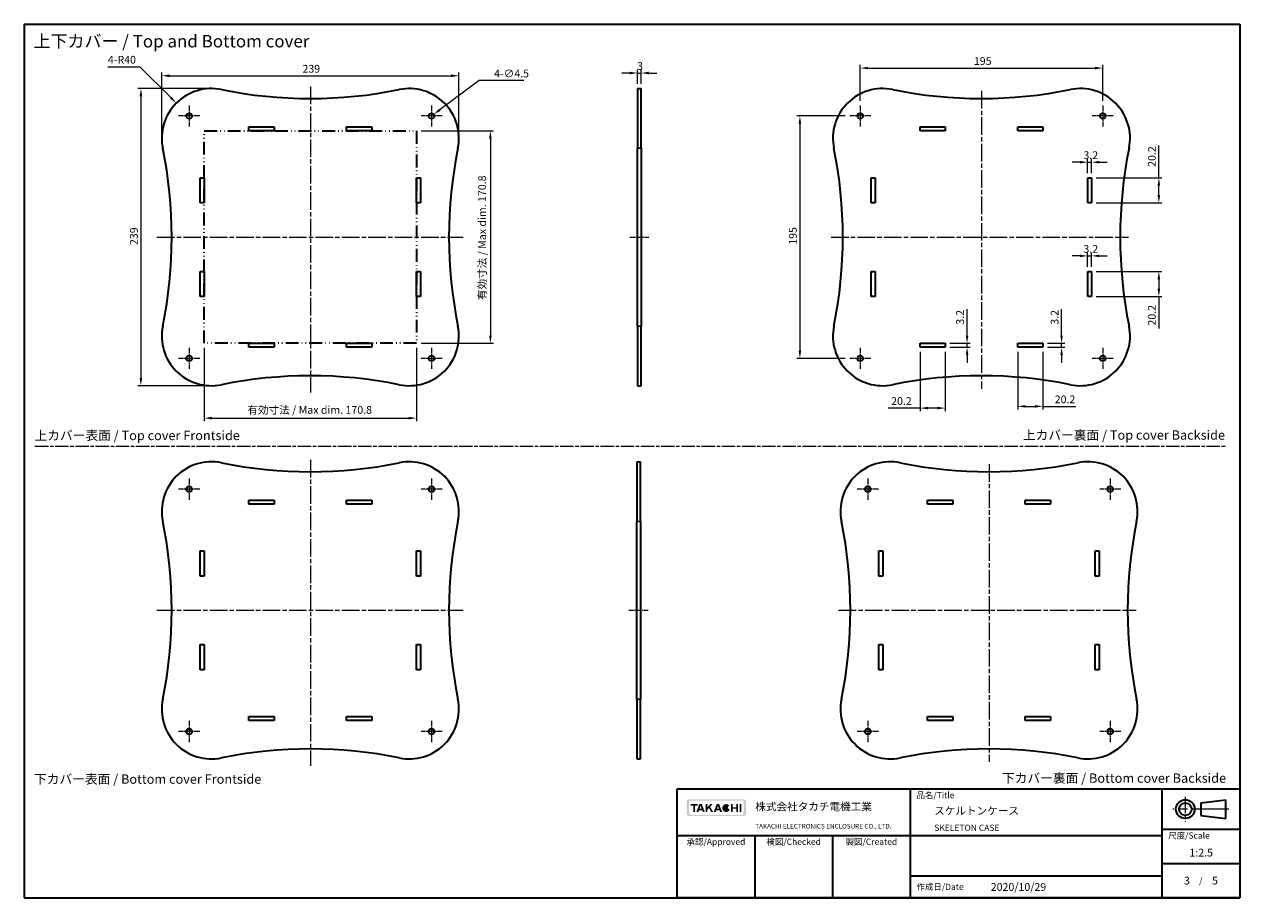
# Model space of a CAD drawing. Units: millimetres. Extents: x 36 to 4182, y 20 to 722.
# Drawn here: x 2011 to 2989, y 20 to 722 of the extents above; entities that cross this region are included whole.
import ezdxf

# ---------------------------------------------------------------- set-up
doc = ezdxf.new("R2010")
doc.units = ezdxf.units.MM
doc.header["$LTSCALE"] = 2.5
doc.linetypes.add('CHAIN', pattern=[0.3543, 0.2362, -0.0295, 0.0591, -0.0295])
doc.linetypes.add('DASH_DOUBLE_DOT', pattern=[0.4398, 0.24, -0.06, 0.0098, -0.06, 0.01, -0.06])
doc.layers.get('Defpoints').update_dxf_attribs({"lineweight": 25})
for name, color, linetype, lineweight in [('Border (ISO)', 7, 'Continuous', 35), ('Dimension (ISO)', 7, 'Continuous', 18), ('Dimension (ISO) @ 1', 7, 'Continuous', 18), ('Sketch Geometry (ISO)', 7, 'Continuous', 18), ('Symbol (ISO)', 7, 'Continuous', 18), ('Title (ISO)', 7, 'Continuous', 35), ('Visible (ISO)', 7, 'Continuous', 35), ('Visible Narrow (ISO)', 7, 'Continuous', 25)]:
    doc.layers.add(name, color=color, linetype=linetype, lineweight=lineweight)
for name, color, linetype, lineweight, true_color in [('Center Mark (ISO)', 7, 'Continuous', 18, 0x80ffff), ('Centerline (ISO)', 7, 'Continuous', 18, 0x80ffff), ('Hatch (ISO)', 1, 'Continuous', 18, 0xff0000)]:
    doc.layers.add(name, color=color, linetype=linetype, lineweight=lineweight, true_color=true_color)
doc.styles.add('Note Text (TK)', font='txt')
doc.styles.add('文字スタイル67', font='arial.ttf')
doc.dimstyles.new('Default - Method 1b (TK)', dxfattribs={"dimscale": 2.5, "dimtxt": 2.5, "dimasz": 2.5, "dimexe": 1, "dimexo": 1.5, "dimgap": 1, "dimtad": 1, "dimtoh": 1, "dimrnd": 1e-08, "dimdsep": 46, "dimtxsty": 'Note Text (TK)', "dimcen": 0.09, "dimdle": 5, "dimclrd": 100, "dimclre": 100, "dimclrt": 7, "dimadec": 1, "dimazin": 1, "dimtfac": 1, "dimtmove": 0, "dimatfit": 3, "dimfxl": 0, "dimtolj": 1, "dimlwd": -1, "dimlwe": -1, "dimarcsym": 0})

# ---------------------------------------------------------------- blocks, each defined once
blk = doc.blocks.new('図面枠 tk図枠')
at = {"layer": 'Border (ISO)'}
for p, q in [((14.5, 289), (405.5, 289)), ((14.5, 289), (14.5, 8)), ((405.5, 289), (405.5, 8)), ((14.5, 8), (405.5, 8))]:
    blk.add_line(p, q, dxfattribs=at)
blk = doc.blocks.new('表題欄 tk表題欄')
at = {"layer": 'Hatch (ISO)'}
h = blk.add_hatch(color=256, dxfattribs=at)
edge = h.paths.add_edge_path(flags=0)
edge.add_arc((95.58, 236.3), 0.596, 270, 360)
edge.add_line((96.17, 236.3), (96.17, 239.71))
edge.add_arc((95.58, 239.71), 0.596, 0, 90)
edge.add_line((95.58, 240.31), (79.14, 240.31))
edge.add_arc((79.14, 239.71), 0.596, 90, 180)
edge.add_line((78.54, 239.71), (78.54, 236.3))
edge.add_arc((79.14, 236.3), 0.596, 180, 270)
edge.add_line((79.14, 235.7), (95.58, 235.7))
edge = h.paths.add_edge_path()
edge.add_line((77.84, 239.96), (77.84, 236.05))
edge.add_arc((78.54, 236.05), 0.702, 180, 270)
edge.add_line((78.54, 235.35), (96.17, 235.35))
edge.add_arc((96.17, 236.05), 0.702, 270, 360)
edge.add_line((96.87, 236.05), (96.87, 239.96))
edge.add_arc((96.17, 239.96), 0.702, 0, 90)
edge.add_line((96.17, 240.66), (78.54, 240.66))
edge.add_arc((78.54, 239.96), 0.702, 90, 180)
for points in [[(79.07, 239.15), (79.07, 238.66), (79.92, 238.66), (79.92, 236.66), (80.51, 236.66), (80.51, 238.66), (81.36, 238.66), (81.36, 239.15)], [(85.68, 236.66), (84.94, 237.89), (84.42, 237.32), (84.42, 236.66), (83.9, 236.66), (83.9, 239.15), (84.42, 239.15), (84.42, 238.1), (85.39, 239.15), (86.11, 239.15), (85.32, 238.3), (86.3, 236.66)], [(92.09, 239.15), (92.09, 236.66), (92.61, 236.66), (92.61, 237.66), (93.77, 237.66), (93.77, 236.66), (94.29, 236.66), (94.29, 239.15), (93.77, 239.15), (93.77, 238.15), (92.61, 238.15), (92.61, 239.15)], [(94.84, 239.15), (94.84, 236.66), (95.36, 236.66), (95.36, 239.15)]]:
    blk.add_hatch(color=256, dxfattribs=at).paths.add_polyline_path(points)
h = blk.add_hatch(color=256, dxfattribs=at)
h.paths.add_polyline_path([(82.59, 237.71), (81.95, 237.71), (82.27, 238.58)], flags=0)
h.paths.add_polyline_path([(82.78, 237.2), (81.76, 237.2), (81.57, 236.66), (80.95, 236.66), (81.86, 239.15), (82.68, 239.15), (83.59, 236.66), (82.98, 236.66)])
h = blk.add_hatch(color=256, dxfattribs=at)
h.paths.add_polyline_path([(87.53, 237.71), (88.16, 237.71), (87.85, 238.58)], flags=0)
h.paths.add_polyline_path([(87.14, 236.66), (87.34, 237.2), (88.35, 237.2), (88.55, 236.66), (89.17, 236.66), (88.25, 239.15), (87.44, 239.15), (86.52, 236.66)])
h = blk.add_hatch(color=256, dxfattribs=at)
edge = h.paths.add_edge_path()
edge.add_arc((90.52, 237.9), 1.27, 38.5505, 336.582)
edge.add_line((91.69, 237.4), (91.17, 237.62))
edge.add_ellipse((90.52, 237.9), major_axis=(0, -0.8), ratio=0.867347, start_angle=124.651, end_angle=429.4109, ccw=False)
edge.add_line((91.09, 238.36), (91.52, 238.7))
at = {"layer": 'Title (ISO)'}
for p, q in [((74.71, 244.05), (255.71, 244.05)), ((74.71, 209.05), (74.71, 244.05)), ((149.71, 244.05), (149.71, 209.05)), ((230.71, 244.05), (230.71, 209.05)), ((255.71, 244.05), (255.71, 209.05)), ((243.21, 239.55), (251.21, 240.55)), ((243.21, 239.55), (243.21, 235.55)), ((251.21, 234.55), (251.21, 240.55)), ((243.21, 235.55), (251.21, 234.55)), ((230.71, 231.05), (255.71, 231.05)), ((74.71, 229.05), (230.71, 229.05)), ((99.71, 229.05), (99.71, 209.05)), ((124.71, 229.05), (124.71, 209.05)), ((230.71, 220.05), (255.71, 220.05)), ((149.71, 216.05), (230.71, 216.05)), ((255.71, 209.05), (74.71, 209.05))]:
    blk.add_line(p, q, dxfattribs=at)
at = {"layer": 'Title (ISO)', "color": 4, "linetype": 'CHAIN', "lineweight": 18, "ltscale": 8.88956, "true_color": 0x00ffff}
blk.add_line((238.21, 241.55), (238.21, 233.55), dxfattribs=at)
at = {"layer": 'Title (ISO)', "color": 4, "linetype": 'CHAIN', "lineweight": 18, "ltscale": 20.001633, "true_color": 0x00ffff}
blk.add_line((252.21, 237.55), (234.21, 237.55), dxfattribs=at)
at = {"layer": 'Title (ISO)'}
for radius in [3, 2]:
    blk.add_circle((238.21, 237.55), radius, dxfattribs=at)
at = {"layer": 'Title (ISO)', "color": 1, "true_color": 0xff0000, "char_height": 2, "line_spacing_factor": 1.5, "style": 'Note Text (TK)'}
for s, insert, attachment_point in [('\\fＭＳ Ｐゴシック|b0|i0;\\H2.0000;品名/Title', (151.71, 242.05), 4), ('\\fＭＳ Ｐゴシック|b0|i0;\\H2.0000;承認/Approved', (87.21, 227.05), 5), ('\\fＭＳ Ｐゴシック|b0|i0;\\H2.0000;検図/Checked', (112.21, 227.05), 5), ('\\fＭＳ Ｐゴシック|b0|i0;\\H2.0000;製図/Created', (137.21, 227.05), 5), ('\\fＭＳ Ｐゴシック|b0|i0;\\H2.0000;尺度/Scale', (232.71, 229.05), 4), ('\\fＭＳ Ｐゴシック|b0|i0;\\H2.0000;作成日/Date', (151.71, 212.55), 4)]:
    blk.add_mtext(s, dxfattribs=dict(at, insert=insert, attachment_point=attachment_point))
at = {"layer": 'Title (ISO)', "color": 7, "line_spacing_factor": 1.5, "style": 'Note Text (TK)'}
for s, insert, char_height, attachment_point in [('株式会社タカチ電機工業', (99.87, 238.05), 2.5, 4), ('\\fArial|b0|i0;\\H1.4986;TAKACHI ELECTRONICS ENCLOSURE CO., LTD.', (99.87, 232.05), 1.4986, 4), ('\\fＭＳ Ｐゴシック|b0|i0;\\H2.0000;/', (243.21, 214.55), 2, 5)]:
    blk.add_mtext(s, dxfattribs=dict(at, insert=insert, char_height=char_height, attachment_point=attachment_point))
at = {"layer": 'Title (ISO)', "color": 7}
for tag, p, height, style in [('<品名>_001', (157.42, 235.77), 2.5, 'Note Text (TK)'), ('<Title>_001', (157.46, 230.55), 2, '文字スタイル67'), ('<尺度>_001', (239.54, 222.3), 2.5, 'Note Text (TK)'), ('<ページ_No.>_001', (238.1, 213.3), 2.5, 'Note Text (TK)'), ('<総ページ数>_001', (246.8, 213.3), 2.5, 'Note Text (TK)'), ('作成日_001', (175.63, 211.26), 2.5, 'Note Text (TK)')]:
    blk.add_attdef(tag, p, '', height=height, dxfattribs=dict(at, style=style))
blk = doc.blocks.new('*D62')
at = {"layer": 'Defpoints', "color": 0, "transparency": 16777216}
for p in [(2360.8, 681.11), (2121.8, 630.81), (2360.8, 630.81)]:
    blk.add_point(p, dxfattribs=at)
at = {"layer": 'Dimension (ISO)', "color": 100, "transparency": 16777216}
for p, q in [((2121.8, 634.56), (2121.8, 683.61)), ((2128.05, 681.11), (2354.55, 681.11)), ((2360.8, 634.56), (2360.8, 683.61))]:
    blk.add_line(p, q, dxfattribs=at)
for points in [[(2128.05, 682.15), (2128.05, 680.07), (2121.8, 681.11)], [(2354.55, 682.15), (2354.55, 680.07), (2360.8, 681.11)]]:
    blk.add_solid(points, dxfattribs=at)
at = {"layer": 'Dimension (ISO)', "color": 7, "transparency": 16777216, "insert": (2234.96, 686.73), "char_height": 6.25, "attachment_point": 4, "style": 'Note Text (TK)'}
blk.add_mtext('\\A1;239', dxfattribs=at)
blk = doc.blocks.new('*D63')
at = {"layer": 'Defpoints', "color": 0, "transparency": 16777216}
for p in [(2161.8, 670.81), (2105.03, 431.81), (2161.8, 431.81)]:
    blk.add_point(p, dxfattribs=at)
at = {"layer": 'Dimension (ISO)', "color": 100, "transparency": 16777216}
for p, q in [((2158.05, 670.81), (2102.53, 670.81)), ((2105.03, 664.56), (2105.03, 438.06)), ((2158.05, 431.81), (2102.53, 431.81))]:
    blk.add_line(p, q, dxfattribs=at)
for points in [[(2103.99, 664.56), (2106.07, 664.56), (2105.03, 670.81)], [(2103.99, 438.06), (2106.07, 438.06), (2105.03, 431.81)]]:
    blk.add_solid(points, dxfattribs=at)
at = {"layer": 'Dimension (ISO)', "color": 7, "transparency": 16777216, "insert": (2099.41, 544.97), "char_height": 6.25, "attachment_point": 4, "rotation": 90, "style": 'Note Text (TK)'}
blk.add_mtext('\\A1;239', dxfattribs=at)
blk = doc.blocks.new('*D64')
at = {"layer": 'Defpoints', "color": 0, "transparency": 16777216}
for p in [(2133.52, 659.1), (2161.8, 630.81)]:
    blk.add_point(p, dxfattribs=at)
at = {"layer": 'Dimension (ISO)', "color": 100, "transparency": 16777216}
for p, q in [((2078.5, 688.39), (2104.22, 688.39)), ((2104.22, 688.39), (2129.1, 663.51))]:
    blk.add_line(p, q, dxfattribs=at)
blk.add_solid([(2129.83, 664.25), (2128.36, 662.78), (2133.52, 659.1)], dxfattribs=at)
at = {"layer": 'Dimension (ISO)', "color": 7, "transparency": 16777216, "insert": (2078.5, 694.01), "char_height": 6.25, "attachment_point": 4, "style": 'Note Text (TK)'}
blk.add_mtext('\\A1;4-R40', dxfattribs=at)
blk = doc.blocks.new('*D65')
at = {"layer": 'Defpoints', "color": 0, "transparency": 16777216}
for p in [(2336.99, 647.47), (2340.61, 650.15)]:
    blk.add_point(p, dxfattribs=at)
at = {"layer": 'Dimension (ISO)', "color": 100, "transparency": 16777216}
for p, q in [((2377.19, 677.31), (2345.62, 653.88)), ((2412.9, 677.31), (2377.19, 677.31)), ((2338.57, 648.81), (2339.02, 648.81)), ((2338.8, 648.59), (2338.8, 649.04))]:
    blk.add_line(p, q, dxfattribs=at)
blk.add_solid([(2345, 654.71), (2346.25, 653.04), (2340.61, 650.15)], dxfattribs=at)
at = {"layer": 'Dimension (ISO)', "color": 7, "transparency": 16777216, "insert": (2389.11, 682.94), "char_height": 6.25, "attachment_point": 4, "style": 'Note Text (TK)'}
blk.add_mtext('\\A1;4-∅4.5', dxfattribs=at)
blk = doc.blocks.new('*D66')
at = {"layer": 'Defpoints', "color": 0, "transparency": 16777216}
for p in [(2507.4, 683.31), (2504.4, 670.81), (2507.4, 670.81)]:
    blk.add_point(p, dxfattribs=at)
at = {"layer": 'Dimension (ISO)', "color": 100, "transparency": 16777216}
for p, q in [((2504.4, 674.56), (2504.4, 685.81)), ((2507.4, 674.56), (2507.4, 685.81)), ((2498.15, 683.31), (2491.9, 683.31)), ((2504.4, 683.31), (2507.4, 683.31)), ((2513.65, 683.31), (2519.9, 683.31))]:
    blk.add_line(p, q, dxfattribs=at)
for points in [[(2498.15, 684.35), (2498.15, 682.27), (2504.4, 683.31)], [(2513.65, 684.35), (2513.65, 682.27), (2507.4, 683.31)]]:
    blk.add_solid(points, dxfattribs=at)
at = {"layer": 'Dimension (ISO)', "color": 7, "transparency": 16777216, "insert": (2504.09, 688.94), "char_height": 6.25, "attachment_point": 4, "style": 'Note Text (TK)'}
blk.add_mtext('\\A1;3', dxfattribs=at)
blk = doc.blocks.new('*D67')
at = {"layer": 'Defpoints', "color": 0, "transparency": 16777216}
for p in [(2878.58, 687.31), (2683.58, 657.31), (2878.58, 657.31)]:
    blk.add_point(p, dxfattribs=at)
at = {"layer": 'Dimension (ISO)', "color": 100, "transparency": 16777216}
for p, q in [((2683.58, 661.06), (2683.58, 689.81)), ((2689.83, 687.31), (2872.33, 687.31)), ((2878.58, 661.06), (2878.58, 689.81))]:
    blk.add_line(p, q, dxfattribs=at)
for points in [[(2689.83, 688.35), (2689.83, 686.27), (2683.58, 687.31)], [(2872.33, 688.35), (2872.33, 686.27), (2878.58, 687.31)]]:
    blk.add_solid(points, dxfattribs=at)
at = {"layer": 'Dimension (ISO)', "color": 7, "transparency": 16777216, "insert": (2774.97, 692.94), "char_height": 6.25, "attachment_point": 4, "style": 'Note Text (TK)'}
blk.add_mtext('\\A1;195', dxfattribs=at)
blk = doc.blocks.new('*D68')
at = {"layer": 'Defpoints', "color": 0, "transparency": 16777216}
for p in [(2675.08, 648.81), (2635.02, 453.81), (2675.08, 453.81)]:
    blk.add_point(p, dxfattribs=at)
at = {"layer": 'Dimension (ISO)', "color": 100, "transparency": 16777216}
for p, q in [((2671.33, 648.81), (2632.52, 648.81)), ((2635.02, 642.56), (2635.02, 460.06)), ((2671.33, 453.81), (2632.52, 453.81))]:
    blk.add_line(p, q, dxfattribs=at)
for points in [[(2633.98, 642.56), (2636.06, 642.56), (2635.02, 648.81)], [(2633.98, 460.06), (2636.06, 460.06), (2635.02, 453.81)]]:
    blk.add_solid(points, dxfattribs=at)
at = {"layer": 'Dimension (ISO)', "color": 7, "transparency": 16777216, "insert": (2629.39, 545.2), "char_height": 6.25, "attachment_point": 4, "rotation": 90, "style": 'Note Text (TK)'}
blk.add_mtext('\\A1;195', dxfattribs=at)
blk = doc.blocks.new('*D69')
at = {"layer": 'Defpoints', "color": 0, "transparency": 16777216}
for p in [(2731.73, 462.71), (2751.93, 462.71), (2751.93, 413.81)]:
    blk.add_point(p, dxfattribs=at)
at = {"layer": 'Dimension (ISO)', "color": 100, "transparency": 16777216}
for p, q in [((2731.73, 458.96), (2731.73, 411.31)), ((2751.93, 458.96), (2751.93, 411.31)), ((2731.73, 413.81), (2705.92, 413.81)), ((2745.68, 413.81), (2737.98, 413.81))]:
    blk.add_line(p, q, dxfattribs=at)
for points in [[(2737.98, 414.85), (2737.98, 412.77), (2731.73, 413.81)], [(2745.68, 414.85), (2745.68, 412.77), (2751.93, 413.81)]]:
    blk.add_solid(points, dxfattribs=at)
at = {"layer": 'Dimension (ISO)', "color": 7, "transparency": 16777216, "insert": (2708.42, 419.44), "char_height": 6.25, "attachment_point": 4, "style": 'Note Text (TK)'}
blk.add_mtext('\\A1;20.2', dxfattribs=at)
blk = doc.blocks.new('*D70')
at = {"layer": 'Defpoints', "color": 0, "transparency": 16777216}
for p in [(2810.23, 462.71), (2830.43, 462.71), (2830.43, 415.21)]:
    blk.add_point(p, dxfattribs=at)
at = {"layer": 'Dimension (ISO)', "color": 100, "transparency": 16777216}
for p, q in [((2810.23, 458.96), (2810.23, 412.71)), ((2830.43, 458.96), (2830.43, 412.71)), ((2816.48, 415.21), (2824.18, 415.21)), ((2830.43, 415.21), (2857.05, 415.21))]:
    blk.add_line(p, q, dxfattribs=at)
for points in [[(2816.48, 416.25), (2816.48, 414.17), (2810.23, 415.21)], [(2824.18, 416.25), (2824.18, 414.17), (2830.43, 415.21)]]:
    blk.add_solid(points, dxfattribs=at)
at = {"layer": 'Dimension (ISO)', "color": 7, "transparency": 16777216, "insert": (2839.99, 420.84), "char_height": 6.25, "attachment_point": 4, "style": 'Note Text (TK)'}
blk.add_mtext('\\A1;20.2', dxfattribs=at)
blk = doc.blocks.new('*D71')
at = {"layer": 'Defpoints', "color": 0, "transparency": 16777216}
for p in [(2751.93, 465.91), (2751.93, 462.71), (2769.49, 465.91)]:
    blk.add_point(p, dxfattribs=at)
at = {"layer": 'Dimension (ISO)', "color": 100, "transparency": 16777216}
for p, q in [((2769.49, 472.16), (2769.49, 493.42)), ((2755.68, 465.91), (2771.99, 465.91)), ((2755.68, 462.71), (2771.99, 462.71)), ((2769.49, 462.71), (2769.49, 465.91)), ((2769.49, 456.46), (2769.49, 450.21))]:
    blk.add_line(p, q, dxfattribs=at)
for points in [[(2768.45, 472.16), (2770.54, 472.16), (2769.49, 465.91)], [(2768.45, 456.46), (2770.54, 456.46), (2769.49, 462.71)]]:
    blk.add_solid(points, dxfattribs=at)
at = {"layer": 'Dimension (ISO)', "color": 7, "transparency": 16777216, "insert": (2763.87, 480.91), "char_height": 6.25, "attachment_point": 4, "rotation": 90, "style": 'Note Text (TK)'}
blk.add_mtext('\\A1;3.2', dxfattribs=at)
blk = doc.blocks.new('*D72')
at = {"layer": 'Defpoints', "color": 0, "transparency": 16777216}
for p in [(2830.43, 465.91), (2830.43, 462.71), (2845.52, 465.91)]:
    blk.add_point(p, dxfattribs=at)
at = {"layer": 'Dimension (ISO)', "color": 100, "transparency": 16777216}
for p, q in [((2845.52, 472.16), (2845.52, 493.42)), ((2834.18, 465.91), (2848.02, 465.91)), ((2834.18, 462.71), (2848.02, 462.71)), ((2845.52, 462.71), (2845.52, 465.91)), ((2845.52, 456.46), (2845.52, 450.21))]:
    blk.add_line(p, q, dxfattribs=at)
for points in [[(2844.48, 472.16), (2846.57, 472.16), (2845.52, 465.91)], [(2844.48, 456.46), (2846.57, 456.46), (2845.52, 462.71)]]:
    blk.add_solid(points, dxfattribs=at)
at = {"layer": 'Dimension (ISO)', "color": 7, "transparency": 16777216, "insert": (2839.9, 480.91), "char_height": 6.25, "attachment_point": 4, "rotation": 90, "style": 'Note Text (TK)'}
blk.add_mtext('\\A1;3.2', dxfattribs=at)
blk = doc.blocks.new('*D73')
at = {"layer": 'Defpoints', "color": 0, "transparency": 16777216}
for p in [(2869.68, 523.71), (2923.74, 523.71), (2869.68, 503.51)]:
    blk.add_point(p, dxfattribs=at)
at = {"layer": 'Dimension (ISO)', "color": 100, "transparency": 16777216}
for p, q in [((2873.43, 523.71), (2926.24, 523.71)), ((2923.74, 517.46), (2923.74, 509.76)), ((2873.43, 503.51), (2926.24, 503.51)), ((2923.74, 503.51), (2923.74, 477.7))]:
    blk.add_line(p, q, dxfattribs=at)
for points in [[(2922.7, 517.46), (2924.78, 517.46), (2923.74, 523.71)], [(2922.7, 509.76), (2924.78, 509.76), (2923.74, 503.51)]]:
    blk.add_solid(points, dxfattribs=at)
at = {"layer": 'Dimension (ISO)', "color": 7, "transparency": 16777216, "insert": (2918.12, 480.2), "char_height": 6.25, "attachment_point": 4, "rotation": 90, "style": 'Note Text (TK)'}
blk.add_mtext('\\A1;20.2', dxfattribs=at)
blk = doc.blocks.new('*D74')
at = {"layer": 'Defpoints', "color": 0, "transparency": 16777216}
for p in [(2869.68, 599.11), (2923.74, 599.11), (2869.68, 578.91)]:
    blk.add_point(p, dxfattribs=at)
at = {"layer": 'Dimension (ISO)', "color": 100, "transparency": 16777216}
for p, q in [((2923.74, 599.11), (2923.74, 624.92)), ((2873.43, 599.11), (2926.24, 599.11)), ((2923.74, 585.16), (2923.74, 592.86)), ((2873.43, 578.91), (2926.24, 578.91))]:
    blk.add_line(p, q, dxfattribs=at)
for points in [[(2922.7, 592.86), (2924.78, 592.86), (2923.74, 599.11)], [(2922.7, 585.16), (2924.78, 585.16), (2923.74, 578.91)]]:
    blk.add_solid(points, dxfattribs=at)
at = {"layer": 'Dimension (ISO)', "color": 7, "transparency": 16777216, "insert": (2918.12, 607.86), "char_height": 6.25, "attachment_point": 4, "rotation": 90, "style": 'Note Text (TK)'}
blk.add_mtext('\\A1;20.2', dxfattribs=at)
blk = doc.blocks.new('*D75')
at = {"layer": 'Defpoints', "color": 0, "transparency": 16777216}
for p in [(2869.68, 536.21), (2866.48, 523.71), (2869.68, 523.71)]:
    blk.add_point(p, dxfattribs=at)
at = {"layer": 'Dimension (ISO)', "color": 100, "transparency": 16777216}
for p, q in [((2866.48, 527.46), (2866.48, 538.71)), ((2869.68, 527.46), (2869.68, 538.71)), ((2860.23, 536.21), (2853.98, 536.21)), ((2866.48, 536.21), (2869.68, 536.21)), ((2875.93, 536.21), (2882.18, 536.21))]:
    blk.add_line(p, q, dxfattribs=at)
for points in [[(2860.23, 537.25), (2860.23, 535.17), (2866.48, 536.21)], [(2875.93, 537.25), (2875.93, 535.17), (2869.68, 536.21)]]:
    blk.add_solid(points, dxfattribs=at)
at = {"layer": 'Dimension (ISO)', "color": 7, "transparency": 16777216, "insert": (2863.07, 541.84), "char_height": 6.25, "attachment_point": 4, "style": 'Note Text (TK)'}
blk.add_mtext('\\A1;3.2', dxfattribs=at)
blk = doc.blocks.new('*D76')
at = {"layer": 'Defpoints', "color": 0, "transparency": 16777216}
for p in [(2869.68, 611.61), (2866.48, 599.11), (2869.68, 599.11)]:
    blk.add_point(p, dxfattribs=at)
at = {"layer": 'Dimension (ISO)', "color": 100, "transparency": 16777216}
for p, q in [((2860.23, 611.61), (2853.98, 611.61)), ((2866.48, 602.86), (2866.48, 614.11)), ((2866.48, 611.61), (2869.68, 611.61)), ((2869.68, 602.86), (2869.68, 614.11)), ((2875.93, 611.61), (2882.18, 611.61))]:
    blk.add_line(p, q, dxfattribs=at)
for points in [[(2860.23, 612.65), (2860.23, 610.57), (2866.48, 611.61)], [(2875.93, 612.65), (2875.93, 610.57), (2869.68, 611.61)]]:
    blk.add_solid(points, dxfattribs=at)
at = {"layer": 'Dimension (ISO)', "color": 7, "transparency": 16777216, "insert": (2863.07, 617.24), "char_height": 6.25, "attachment_point": 4, "style": 'Note Text (TK)'}
blk.add_mtext('\\A1;3.2', dxfattribs=at)
blk = doc.blocks.new('*D77')
at = {"layer": 'Defpoints', "color": 0, "transparency": 16777216}
for p in [(2155.9, 465.91), (2326.7, 465.91), (2326.7, 405.72)]:
    blk.add_point(p, dxfattribs=at)
at = {"layer": 'Dimension (ISO)', "color": 100, "transparency": 16777216}
for p, q in [((2155.9, 462.16), (2155.9, 403.22)), ((2326.7, 462.16), (2326.7, 403.22)), ((2162.15, 405.72), (2320.45, 405.72))]:
    blk.add_line(p, q, dxfattribs=at)
for points in [[(2162.15, 406.76), (2162.15, 404.67), (2155.9, 405.72)], [(2320.45, 406.76), (2320.45, 404.67), (2326.7, 405.72)]]:
    blk.add_solid(points, dxfattribs=at)
at = {"layer": 'Dimension (ISO)', "color": 7, "transparency": 16777216, "insert": (2190.64, 412.34), "char_height": 6.25, "attachment_point": 4, "style": 'Note Text (TK)'}
blk.add_mtext('\\A1;有効寸法 / Max dim. 170.8', dxfattribs=at)
blk = doc.blocks.new('*D78')
at = {"layer": 'Defpoints', "color": 0, "transparency": 16777216}
for p in [(2326.7, 636.71), (2326.7, 465.91), (2386.09, 465.91)]:
    blk.add_point(p, dxfattribs=at)
at = {"layer": 'Dimension (ISO)', "color": 100, "transparency": 16777216}
for p, q in [((2330.45, 636.71), (2388.59, 636.71)), ((2386.09, 630.46), (2386.09, 472.16)), ((2330.45, 465.91), (2388.59, 465.91))]:
    blk.add_line(p, q, dxfattribs=at)
for points in [[(2385.04, 630.46), (2387.13, 630.46), (2386.09, 636.71)], [(2385.04, 472.16), (2387.13, 472.16), (2386.09, 465.91)]]:
    blk.add_solid(points, dxfattribs=at)
at = {"layer": 'Dimension (ISO)', "color": 7, "transparency": 16777216, "insert": (2379.47, 500.65), "char_height": 6.25, "attachment_point": 4, "rotation": 90, "style": 'Note Text (TK)'}
blk.add_mtext('\\A1;有効寸法 / Max dim. 170.8', dxfattribs=at)

msp = doc.modelspace()

# ---------------------------------------------------------------- linework, layer by layer
at = {"layer": 'Center Mark (ISO)', "linetype": 'CHAIN', "ltscale": 7.55611}
for p, q in [((2143.8, 657.311), (2143.8, 640.311)), ((2338.8, 657.311), (2338.8, 640.311)), ((2683.581, 657.311), (2683.581, 640.311)), ((2878.581, 657.311), (2878.581, 640.311)), ((2152.3, 648.811), (2135.3, 648.811)), ((2347.3, 648.811), (2330.3, 648.811)), ((2692.081, 648.811), (2675.081, 648.811)), ((2887.081, 648.811), (2870.081, 648.811)), ((2143.8, 462.311), (2143.8, 445.311)), ((2338.8, 462.311), (2338.8, 445.311)), ((2683.581, 462.311), (2683.581, 445.311)), ((2878.581, 462.311), (2878.581, 445.311)), ((2152.3, 453.811), (2135.3, 453.811)), ((2347.3, 453.811), (2330.3, 453.811)), ((2692.081, 453.811), (2675.081, 453.811)), ((2887.081, 453.811), (2870.081, 453.811)), ((2143.8, 357.141), (2143.8, 340.141)), ((2338.8, 357.141), (2338.8, 340.141)), ((2689.639, 357.141), (2689.639, 340.141)), ((2884.639, 357.141), (2884.639, 340.141)), ((2152.3, 348.641), (2135.3, 348.641)), ((2347.3, 348.641), (2330.3, 348.641)), ((2698.139, 348.641), (2681.139, 348.641)), ((2893.139, 348.641), (2876.139, 348.641)), ((2143.8, 162.141), (2143.8, 145.141)), ((2338.8, 162.141), (2338.8, 145.141)), ((2689.639, 162.141), (2689.639, 145.141)), ((2884.639, 162.141), (2884.639, 145.141)), ((2152.3, 153.641), (2135.3, 153.641)), ((2347.3, 153.641), (2330.3, 153.641)), ((2698.139, 153.641), (2681.139, 153.641)), ((2893.139, 153.641), (2876.139, 153.641))]:
    msp.add_line(p, q, dxfattribs=at)
at = {"layer": 'Centerline (ISO)', "linetype": 'CHAIN', "ltscale": 23.990969}
for p, q in [((2241.3, 672.379), (2241.3, 426.35)), ((2781.081, 668.927), (2781.081, 429.32)), ((2117.901, 551.311), (2364.34, 551.311)), ((2660.117, 551.311), (2899.432, 551.311)), ((2241.3, 372.209), (2241.3, 126.18)), ((2787.139, 368.758), (2787.139, 129.15)), ((2117.901, 251.141), (2364.34, 251.141)), ((2666.174, 251.141), (2905.489, 251.141))]:
    msp.add_line(p, q, dxfattribs=at)
at = {"layer": 'Centerline (ISO)', "linetype": 'CHAIN', "ltscale": 6.889386}
for p, q in [((2498.148, 551.311), (2513.648, 551.311)), ((2497.579, 251.141), (2513.079, 251.141))]:
    msp.add_line(p, q, dxfattribs=at)
at = {"layer": 'Sketch Geometry (ISO)', "color": 6, "linetype": 'DASH_DOUBLE_DOT', "lineweight": 35, "ltscale": 17.26037, "true_color": 0xff00ff}
for p, q in [((2155.9, 636.711), (2326.7, 636.711)), ((2155.9, 465.911), (2155.9, 636.711)), ((2326.7, 636.711), (2326.7, 465.911)), ((2326.7, 465.911), (2155.9, 465.911))]:
    msp.add_line(p, q, dxfattribs=at)
at = {"layer": 'Sketch Geometry (ISO)', "color": 4, "linetype": 'CHAIN', "ltscale": 18.340788, "true_color": 0x00ffff}
msp.add_line((2019.834, 383.098), (2978.31, 383.098), dxfattribs=at)
at = {"layer": 'Visible (ISO)'}
for p, q in [((2504.398, 670.811), (2504.398, 622.841)), ((2504.398, 670.811), (2507.398, 670.811)), ((2507.398, 622.841), (2507.398, 670.811)), ((2191.95, 636.711), (2191.95, 639.911)), ((2191.95, 639.911), (2212.15, 639.911)), ((2212.15, 636.711), (2191.95, 636.711)), ((2212.15, 639.911), (2212.15, 636.711)), ((2270.45, 636.711), (2270.45, 639.911)), ((2270.45, 639.911), (2290.65, 639.911)), ((2290.65, 636.711), (2270.45, 636.711)), ((2290.65, 639.911), (2290.65, 636.711)), ((2731.731, 636.711), (2731.731, 639.911)), ((2731.731, 639.911), (2751.931, 639.911)), ((2751.931, 636.711), (2731.731, 636.711)), ((2751.931, 639.911), (2751.931, 636.711)), ((2810.231, 636.711), (2810.231, 639.911)), ((2810.231, 639.911), (2830.431, 639.911)), ((2830.431, 636.711), (2810.231, 636.711)), ((2830.431, 639.911), (2830.431, 636.711)), ((2504.398, 479.78), (2504.398, 622.841)), ((2507.398, 622.841), (2507.398, 479.78)), ((2152.7, 578.911), (2152.7, 599.111)), ((2152.7, 599.111), (2155.9, 599.111)), ((2155.9, 599.111), (2155.9, 578.911)), ((2326.7, 578.911), (2326.7, 599.111)), ((2326.7, 599.111), (2329.9, 599.111)), ((2329.9, 599.111), (2329.9, 578.911)), ((2692.481, 578.911), (2692.481, 599.111)), ((2692.481, 599.111), (2695.681, 599.111)), ((2695.681, 599.111), (2695.681, 578.911)), ((2866.481, 578.911), (2866.481, 599.111)), ((2866.481, 599.111), (2869.681, 599.111)), ((2869.681, 599.111), (2869.681, 578.911)), ((2155.9, 578.911), (2152.7, 578.911)), ((2329.9, 578.911), (2326.7, 578.911)), ((2695.681, 578.911), (2692.481, 578.911)), ((2869.681, 578.911), (2866.481, 578.911)), ((2152.7, 503.511), (2152.7, 523.711)), ((2152.7, 523.711), (2155.9, 523.711)), ((2155.9, 523.711), (2155.9, 503.511)), ((2326.7, 503.511), (2326.7, 523.711)), ((2326.7, 523.711), (2329.9, 523.711)), ((2329.9, 523.711), (2329.9, 503.511)), ((2692.481, 503.511), (2692.481, 523.711)), ((2692.481, 523.711), (2695.681, 523.711)), ((2695.681, 523.711), (2695.681, 503.511)), ((2866.481, 503.511), (2866.481, 523.711)), ((2866.481, 523.711), (2869.681, 523.711)), ((2869.681, 523.711), (2869.681, 503.511)), ((2155.9, 503.511), (2152.7, 503.511)), ((2329.9, 503.511), (2326.7, 503.511)), ((2695.681, 503.511), (2692.481, 503.511)), ((2869.681, 503.511), (2866.481, 503.511)), ((2504.398, 479.78), (2504.398, 431.811)), ((2507.398, 431.811), (2507.398, 479.78)), ((2191.95, 462.711), (2191.95, 465.911)), ((2191.95, 465.911), (2212.15, 465.911)), ((2212.15, 462.711), (2191.95, 462.711)), ((2212.15, 465.911), (2212.15, 462.711)), ((2270.45, 462.711), (2270.45, 465.911)), ((2270.45, 465.911), (2290.65, 465.911)), ((2290.65, 462.711), (2270.45, 462.711)), ((2290.65, 465.911), (2290.65, 462.711)), ((2731.731, 465.911), (2751.931, 465.911)), ((2731.731, 462.711), (2731.731, 465.911)), ((2751.931, 462.711), (2731.731, 462.711)), ((2751.931, 465.911), (2751.931, 462.711)), ((2810.231, 465.911), (2830.431, 465.911)), ((2810.231, 462.711), (2810.231, 465.911)), ((2830.431, 462.711), (2810.231, 462.711)), ((2830.431, 465.911), (2830.431, 462.711)), ((2504.398, 431.811), (2507.398, 431.811)), ((2503.829, 370.641), (2503.829, 322.672)), ((2503.829, 370.641), (2506.829, 370.641)), ((2506.829, 322.672), (2506.829, 370.641)), ((2191.95, 336.541), (2191.95, 339.741)), ((2191.95, 339.741), (2212.15, 339.741)), ((2212.15, 336.541), (2191.95, 336.541)), ((2212.15, 339.741), (2212.15, 336.541)), ((2270.45, 336.541), (2270.45, 339.741)), ((2270.45, 339.741), (2290.65, 339.741)), ((2290.65, 336.541), (2270.45, 336.541)), ((2290.65, 339.741), (2290.65, 336.541)), ((2737.789, 336.541), (2737.789, 339.741)), ((2737.789, 339.741), (2757.989, 339.741)), ((2757.989, 336.541), (2737.789, 336.541)), ((2757.989, 339.741), (2757.989, 336.541)), ((2816.289, 336.541), (2816.289, 339.741)), ((2816.289, 339.741), (2836.489, 339.741)), ((2836.489, 336.541), (2816.289, 336.541)), ((2836.489, 339.741), (2836.489, 336.541)), ((2503.829, 179.611), (2503.829, 322.672)), ((2506.829, 322.672), (2506.829, 179.611)), ((2152.7, 278.741), (2152.7, 298.941)), ((2152.7, 298.941), (2155.9, 298.941)), ((2155.9, 298.941), (2155.9, 278.741)), ((2326.7, 278.741), (2326.7, 298.941)), ((2326.7, 298.941), (2329.9, 298.941)), ((2329.9, 298.941), (2329.9, 278.741)), ((2698.539, 278.741), (2698.539, 298.941)), ((2698.539, 298.941), (2701.739, 298.941)), ((2701.739, 298.941), (2701.739, 278.741)), ((2872.539, 278.741), (2872.539, 298.941)), ((2872.539, 298.941), (2875.739, 298.941)), ((2875.739, 298.941), (2875.739, 278.741)), ((2155.9, 278.741), (2152.7, 278.741)), ((2329.9, 278.741), (2326.7, 278.741)), ((2701.739, 278.741), (2698.539, 278.741)), ((2875.739, 278.741), (2872.539, 278.741)), ((2152.7, 203.341), (2152.7, 223.541)), ((2152.7, 223.541), (2155.9, 223.541)), ((2155.9, 223.541), (2155.9, 203.341)), ((2326.7, 203.341), (2326.7, 223.541)), ((2326.7, 223.541), (2329.9, 223.541)), ((2329.9, 223.541), (2329.9, 203.341)), ((2698.539, 203.341), (2698.539, 223.541)), ((2698.539, 223.541), (2701.739, 223.541)), ((2701.739, 223.541), (2701.739, 203.341)), ((2872.539, 203.341), (2872.539, 223.541)), ((2872.539, 223.541), (2875.739, 223.541)), ((2875.739, 223.541), (2875.739, 203.341)), ((2155.9, 203.341), (2152.7, 203.341)), ((2329.9, 203.341), (2326.7, 203.341)), ((2701.739, 203.341), (2698.539, 203.341)), ((2875.739, 203.341), (2872.539, 203.341)), ((2503.829, 179.611), (2503.829, 131.641)), ((2506.829, 131.641), (2506.829, 179.611)), ((2191.95, 162.541), (2191.95, 165.741)), ((2191.95, 165.741), (2212.15, 165.741)), ((2212.15, 162.541), (2191.95, 162.541)), ((2212.15, 165.741), (2212.15, 162.541)), ((2270.45, 162.541), (2270.45, 165.741)), ((2270.45, 165.741), (2290.65, 165.741)), ((2290.65, 162.541), (2270.45, 162.541)), ((2290.65, 165.741), (2290.65, 162.541)), ((2737.789, 165.741), (2757.989, 165.741)), ((2737.789, 162.541), (2737.789, 165.741)), ((2757.989, 162.541), (2737.789, 162.541)), ((2757.989, 165.741), (2757.989, 162.541)), ((2816.289, 165.741), (2836.489, 165.741)), ((2816.289, 162.541), (2816.289, 165.741)), ((2836.489, 162.541), (2816.289, 162.541)), ((2836.489, 165.741), (2836.489, 162.541)), ((2503.829, 131.641), (2506.829, 131.641))]:
    msp.add_line(p, q, dxfattribs=at)
for centre in [(2143.8, 648.811), (2338.8, 648.811), (2683.581, 648.811), (2878.581, 648.811), (2143.8, 453.811), (2338.8, 453.811), (2683.581, 453.811), (2878.581, 453.811), (2143.8, 348.641), (2338.8, 348.641), (2689.639, 348.641), (2884.639, 348.641), (2143.8, 153.641), (2338.8, 153.641), (2689.639, 153.641), (2884.639, 153.641)]:
    msp.add_circle(centre, 2.25, dxfattribs=at)
for centre, radius, start, end in [((2161.8, 630.811), 40, 78.507462, 191.492538), ((2241.3, 1021.826), 359.016, 258.507462, 281.492538), ((2320.8, 630.811), 40, 348.507462, 101.492538), ((2701.581, 630.811), 40, 78.507462, 191.492538), ((2781.081, 1021.826), 359.016, 258.507462, 281.492538), ((2860.581, 630.811), 40, 348.507462, 101.492538), ((1770.784, 551.311), 359.016, 348.507462, 11.492538), ((2711.815, 551.311), 359.016, 168.507462, 191.492538), ((2310.566, 551.311), 359.016, 348.507462, 11.492538), ((3251.597, 551.311), 359.016, 168.507462, 191.492538), ((2161.8, 471.811), 40, 168.507462, 281.492538), ((2320.8, 471.811), 40, 258.507462, 11.492538), ((2701.581, 471.811), 40, 168.507462, 281.492538), ((2860.581, 471.811), 40, 258.507462, 11.492538), ((2241.3, 80.795), 359.016, 78.507462, 101.492538), ((2781.081, 80.795), 359.016, 78.507462, 101.492538), ((2161.8, 330.641), 40, 78.507462, 191.492538), ((2241.3, 721.657), 359.016, 258.507462, 281.492538), ((2320.8, 330.641), 40, 348.507462, 101.492538), ((2707.639, 330.641), 40, 78.507462, 191.492538), ((2787.139, 721.657), 359.016, 258.507462, 281.492538), ((2866.639, 330.641), 40, 348.507462, 101.492538), ((1770.784, 251.141), 359.016, 348.507462, 11.492538), ((2711.815, 251.141), 359.016, 168.507462, 191.492538), ((2316.623, 251.141), 359.016, 348.507462, 11.492538), ((3257.655, 251.141), 359.016, 168.507462, 191.492538), ((2161.8, 171.641), 40, 168.507462, 281.492538), ((2320.8, 171.641), 40, 258.507462, 11.492538), ((2707.639, 171.641), 40, 168.507462, 281.492538), ((2866.639, 171.641), 40, 258.507462, 11.492538), ((2241.3, -219.374), 359.016, 78.507462, 101.492538), ((2787.139, -219.374), 359.016, 78.507462, 101.492538)]:
    msp.add_arc(centre, radius, start, end, dxfattribs=at)
at = {"layer": 'Visible Narrow (ISO)'}
for p, q in [((2504.398, 622.841), (2507.398, 622.841)), ((2504.398, 479.78), (2507.398, 479.78)), ((2503.829, 322.672), (2506.829, 322.672)), ((2503.829, 179.611), (2506.829, 179.611))]:
    msp.add_line(p, q, dxfattribs=at)

# ---------------------------------------------------------------- block references
at = {"xscale": 2.5, "yscale": 2.5, "zscale": 2.5}
msp.add_blockref('図面枠 tk図枠', (1975, 0), dxfattribs=at)
ref = msp.add_blockref('表題欄 tk表題欄', (2349.478, -502.632), dxfattribs=dict(xscale=2.5, yscale=2.5, zscale=2.5))
ref.add_attrib('<品名>_001', 'スケルトンケース', (2743.04, 86.804), dxfattribs={"layer": 'Title (ISO)', "color": 7, "height": 6.25, "style": 'Note Text (TK)'})
ref.add_attrib('<尺度>_001', '1:2.5', (2948.338, 53.125), dxfattribs={"layer": 'Title (ISO)', "color": 7, "height": 6.25, "style": 'Note Text (TK)'})
ref.add_attrib('作成日_001', '2020/10/29', (2788.558, 25.518), dxfattribs={"layer": 'Title (ISO)', "color": 7, "height": 6.25, "style": 'Note Text (TK)'})
ref.add_attrib('<Title>_001', 'SKELETON CASE', (2743.122, 73.747), dxfattribs={"layer": 'Title (ISO)', "color": 7, "height": 5, "style": '文字スタイル67'})
ref.add_attrib('<ページ_No.>_001', '3', (2943.977, 30.625), dxfattribs={"layer": 'Title (ISO)', "color": 7, "height": 6.25, "style": 'Note Text (TK)'})
ref.add_attrib('<総ページ数>_001', '5', (2966.477, 30.625), dxfattribs={"layer": 'Title (ISO)', "color": 7, "height": 6.25, "style": 'Note Text (TK)'})

# ---------------------------------------------------------------- texts
at = {"layer": 'Symbol (ISO)', "color": 7, "attachment_point": 4, "line_spacing_factor": 1.5, "style": 'Note Text (TK)'}
for s, insert, char_height, width in [('{\\fＭＳ Ｐゴシック|b0|i0;\\H10.0000;上下カバー / Top and Bottom cover}', (2018.736, 708.92), 10, 229.00584), ('{\\fＭＳ Ｐゴシック|b0|i0;\\H7.5000;上カバー表面 / Top cover Frontside}', (2019.473, 391.801), 7.5, 172.41229), ('{\\fＭＳ Ｐゴシック|b0|i0;\\H7.5000;上カバー裏面 / Top cover Backside}', (2814.372, 392.128), 7.5, 170.35089), ('{\\fＭＳ Ｐゴシック|b0|i0;\\H7.5000;下カバー表面 / Bottom cover Frontside}', (2019.067, 115.386), 7.5, 189.21053), ('{\\fＭＳ Ｐゴシック|b0|i0;\\H7.5000;下カバー裏面 / Bottom cover Backside}', (2797.57, 116.183), 7.5, 187.14913)]:
    msp.add_mtext(s, dxfattribs=dict(at, insert=insert, char_height=char_height, width=width))

# ---------------------------------------------------------------- dimensions: what is measured, and where the dimension line sits
at = {"layer": 'Dimension (ISO) @ 1', "color": 100, "true_color": 0x00ff3f}
dim = msp.add_radius_dim(center=(2161.8, 630.811), mpoint=(2133.515, 659.095), text='4-<>', dimstyle='Default - Method 1b (TK)', override={"dimscale": 1, "dimtxt": 6.25, "dimasz": 6.25, "dimexe": 2.5, "dimexo": 3.75, "dimgap": 2.5, "dimtih": 1, "dimdec": 2, "dimcen": 0, "dimtp": 0, "dimtm": 0, "dimtdec": 2, "dimtix": 0, "dimtofl": 0, "dimtmove": 0, "dimatfit": 3}, dxfattribs=at)
dim.commit()
dim.dimension.update_dxf_attribs({"geometry": '*D64', "text_midpoint": (2090.108, 688.39), "dimtype": 164})
for base, p1, p2, angle, override, picture, middle in [((2878.581, 687.311), (2683.581, 657.311), (2878.581, 657.311), 180, {"dimscale": 1, "dimtxt": 6.25, "dimasz": 6.25, "dimexe": 2.5, "dimexo": 3.75, "dimgap": 2.5, "dimtoh": 0, "dimdec": 2, "dimcen": 0.225, "dimtp": 0, "dimtm": 0, "dimtdec": 2, "dimtix": 0, "dimtofl": 0, "dimtmove": 0, "dimatfit": 1}, '*D67', (2781.081, 687.311)), ((2360.8, 681.108), (2121.8, 630.811), (2360.8, 630.811), 180, {"dimscale": 1, "dimtxt": 6.25, "dimasz": 6.25, "dimexe": 2.5, "dimexo": 3.75, "dimgap": 2.5, "dimtoh": 0, "dimdec": 2, "dimcen": 0.225, "dimtp": 0, "dimtm": 0, "dimtdec": 2, "dimtix": 0, "dimtofl": 0, "dimtmove": 0, "dimatfit": 1}, '*D62', (2241.3, 681.108)), ((2507.398, 683.311), (2504.398, 670.811), (2507.398, 670.811), 180, {"dimscale": 1, "dimtxt": 6.25, "dimasz": 6.25, "dimexe": 2.5, "dimexo": 3.75, "dimgap": 2.5, "dimtoh": 0, "dimdec": 2, "dimcen": 0.225, "dimtp": 0, "dimtm": 0, "dimtdec": 2, "dimtix": 0, "dimtofl": 1, "dimtmove": 0, "dimatfit": 1}, '*D66', (2505.898, 683.311)), ((2105.033, 431.811), (2161.8, 670.811), (2161.8, 431.811), 90, {"dimscale": 1, "dimtxt": 6.25, "dimasz": 6.25, "dimexe": 2.5, "dimexo": 3.75, "dimgap": 2.5, "dimtoh": 0, "dimdec": 2, "dimcen": 0.225, "dimtp": 0, "dimtm": 0, "dimtdec": 2, "dimtix": 0, "dimtofl": 0, "dimtmove": 0, "dimatfit": 1}, '*D63', (2105.033, 551.311)), ((2635.019, 453.811), (2675.081, 648.811), (2675.081, 453.811), 90, {"dimscale": 1, "dimtxt": 6.25, "dimasz": 6.25, "dimexe": 2.5, "dimexo": 3.75, "dimgap": 2.5, "dimtoh": 0, "dimdec": 2, "dimcen": 0.225, "dimtp": 0, "dimtm": 0, "dimtdec": 2, "dimtix": 0, "dimtofl": 0, "dimtmove": 0, "dimatfit": 1}, '*D68', (2635.019, 551.311)), ((2869.681, 611.611), (2866.481, 599.111), (2869.681, 599.111), 180, {"dimscale": 1, "dimtxt": 6.25, "dimasz": 6.25, "dimexe": 2.5, "dimexo": 3.75, "dimgap": 2.5, "dimtoh": 0, "dimdec": 2, "dimcen": 0.225, "dimtp": 0, "dimtm": 0, "dimtdec": 2, "dimtix": 0, "dimtofl": 1, "dimtmove": 0, "dimatfit": 1}, '*D76', (2868.081, 611.611)), ((2923.741, 599.111), (2869.681, 578.911), (2869.681, 599.111), 90, {"dimscale": 1, "dimtxt": 6.25, "dimasz": 6.25, "dimexe": 2.5, "dimexo": 3.75, "dimgap": 2.5, "dimtoh": 0, "dimdec": 2, "dimcen": 0.225, "dimtp": 0, "dimtm": 0, "dimtdec": 2, "dimtix": 0, "dimtofl": 0, "dimtmove": 0, "dimatfit": 2}, '*D74', (2923.741, 615.141)), ((2869.681, 536.211), (2866.481, 523.711), (2869.681, 523.711), 180, {"dimscale": 1, "dimtxt": 6.25, "dimasz": 6.25, "dimexe": 2.5, "dimexo": 3.75, "dimgap": 2.5, "dimtoh": 0, "dimdec": 2, "dimcen": 0.225, "dimtp": 0, "dimtm": 0, "dimtdec": 2, "dimtix": 0, "dimtofl": 1, "dimtmove": 0, "dimatfit": 1}, '*D75', (2868.081, 536.211)), ((2923.741, 523.711), (2869.681, 503.511), (2869.681, 523.711), 90, {"dimscale": 1, "dimtxt": 6.25, "dimasz": 6.25, "dimexe": 2.5, "dimexo": 3.75, "dimgap": 2.5, "dimtoh": 0, "dimdec": 2, "dimcen": 0.225, "dimtp": 0, "dimtm": 0, "dimtdec": 2, "dimtix": 0, "dimtofl": 0, "dimtmove": 0, "dimatfit": 2}, '*D73', (2923.741, 487.481)), ((2769.494, 465.911), (2751.931, 462.711), (2751.931, 465.911), 90, {"dimscale": 1, "dimtxt": 6.25, "dimasz": 6.25, "dimexe": 2.5, "dimexo": 3.75, "dimgap": 2.5, "dimtoh": 0, "dimdec": 2, "dimcen": 0.225, "dimtp": 0, "dimtm": 0, "dimtdec": 2, "dimtix": 0, "dimtofl": 1, "dimtmove": 0, "dimatfit": 1}, '*D71', (2769.494, 485.918)), ((2845.525, 465.911), (2830.431, 462.711), (2830.431, 465.911), 90, {"dimscale": 1, "dimtxt": 6.25, "dimasz": 6.25, "dimexe": 2.5, "dimexo": 3.75, "dimgap": 2.5, "dimtoh": 0, "dimdec": 2, "dimcen": 0.225, "dimtp": 0, "dimtm": 0, "dimtdec": 2, "dimtix": 0, "dimtofl": 1, "dimtmove": 0, "dimatfit": 1}, '*D72', (2845.525, 485.918)), ((2751.931, 413.811), (2731.731, 462.711), (2751.931, 462.711), 180, {"dimscale": 1, "dimtxt": 6.25, "dimasz": 6.25, "dimexe": 2.5, "dimexo": 3.75, "dimgap": 2.5, "dimtoh": 0, "dimdec": 2, "dimcen": 0.225, "dimtp": 0, "dimtm": 0, "dimtdec": 2, "dimtix": 0, "dimtofl": 0, "dimtmove": 0, "dimatfit": 2}, '*D69', (2715.702, 413.811)), ((2830.431, 415.211), (2810.231, 462.711), (2830.431, 462.711), 180, {"dimscale": 1, "dimtxt": 6.25, "dimasz": 6.25, "dimexe": 2.5, "dimexo": 3.75, "dimgap": 2.5, "dimtoh": 0, "dimdec": 2, "dimcen": 0.225, "dimtp": 0, "dimtm": 0, "dimtdec": 2, "dimtix": 0, "dimtofl": 0, "dimtmove": 0, "dimatfit": 2}, '*D70', (2847.273, 415.211))]:
    dim = msp.add_linear_dim(base=base, p1=p1, p2=p2, angle=angle, dimstyle='Default - Method 1b (TK)', override=override, dxfattribs=at)
    dim.commit()
    dim.dimension.update_dxf_attribs({"geometry": picture, "text_midpoint": middle, "dimtype": 160})
dim = msp.add_diameter_dim_2p(p1=(2336.993, 647.47), p2=(2340.606, 650.152), text='4-<>', dimstyle='Default - Method 1b (TK)', override={"dimscale": 1, "dimtxt": 6.25, "dimasz": 6.25, "dimexe": 2.5, "dimexo": 3.75, "dimgap": 2.5, "dimtih": 1, "dimdec": 2, "dimlfac": 1, "dimcen": 0.225, "dimtp": 0, "dimtm": 0, "dimtdec": 2, "dimtix": 0, "dimtofl": 0, "dimtmove": 0, "dimatfit": 3}, dxfattribs=at)
dim.commit()
dim.dimension.update_dxf_attribs({"geometry": '*D65', "text_midpoint": (2401.002, 677.31), "dimtype": 163})
for base, p1, angle, picture, middle in [((2386.086, 465.911), (2326.7, 636.711), 90, '*D78', (2386.086, 551.311)), ((2326.7, 405.716), (2155.9, 465.911), 180, '*D77', (2241.3, 405.716))]:
    dim = msp.add_linear_dim(base=base, p1=p1, p2=(2326.7, 465.911), angle=angle, text='有効寸法 / Max dim. <>', dimstyle='Default - Method 1b (TK)', override={"dimscale": 1, "dimtxt": 6.25, "dimasz": 6.25, "dimexe": 2.5, "dimexo": 3.75, "dimgap": 2.5, "dimtoh": 0, "dimdec": 2, "dimcen": 0.225, "dimtp": 0, "dimtm": 0, "dimtdec": 2, "dimtix": 0, "dimtofl": 0, "dimtmove": 0, "dimatfit": 1}, dxfattribs=at)
    dim.commit()
    dim.dimension.update_dxf_attribs({"geometry": picture, "text_midpoint": middle, "dimtype": 160})

doc.saveas('drawing.dxf')
